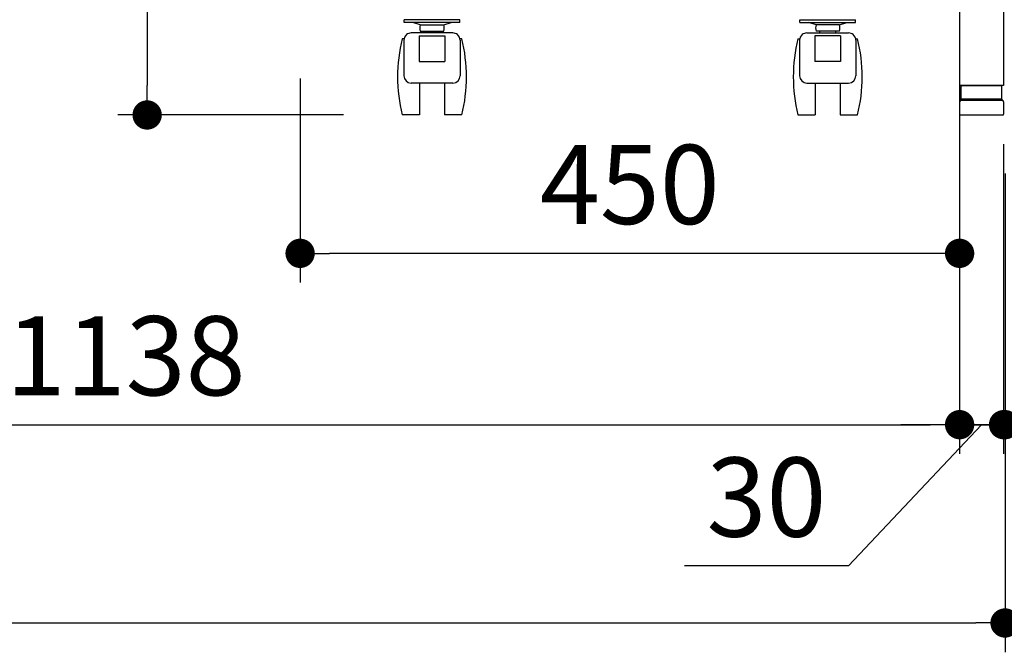
# Model space of a CAD drawing. Units: millimetres. Extents: x 376 to 7969, y 874 to 5416.
# Drawn here: x 2762 to 3434, y 885 to 1317 of the extents above; entities that cross this region are included whole.
import ezdxf

# ---------------------------------------------------------------- set-up
doc = ezdxf.new("R2010")
doc.units = ezdxf.units.MM
doc.header["$LTSCALE"] = 20
for name, color, linetype in [('1', 75, 'Continuous'), ('キャスター', 42, 'Continuous'), ('背板', 156, 'Continuous')]:
    doc.layers.add(name, color=color, linetype=linetype)
doc.layers.add('dimension', color=9, linetype='Continuous', lineweight=9)
doc.dimstyles.new('Standard$0', dxfattribs={"dimscale": 20, "dimtxt": 2.7, "dimasz": 1, "dimexe": 1, "dimexo": 2, "dimgap": 1, "dimtad": 1, "dimdec": 4, "dimdsep": 46, "dimtxsty": 'Standard', "dimblk": 'DOT', "dimcen": 0, "dimazin": 2, "dimtm": 1e-09, "dimtfac": 1, "dimtdec": 4, "dimtmove": 0, "dimatfit": 1, "dimldrblk": 'OPEN30', "dimfxl": 1, "dimtolj": 1, "dimarcsym": 0})

# ---------------------------------------------------------------- blocks, each defined once
blk = doc.blocks.new('A$C25EB3468')
at = {"linetype": 'Continuous'}
for p, q in [((6.15, 16), (6.15, 24.5)), ((6.65, 25), (33.35, 25)), ((33.85, 16), (33.85, 24.5)), ((5, 14), (5, 5.5)), ((5.81, 14.98), (6.15, 16)), ((6, 15), (34, 15)), ((6.15, 16), (33.85, 16)), ((34.19, 14.98), (33.85, 16)), ((35, 14), (35, 5.5)), ((5.5, 5), (34.5, 5))]:
    blk.add_line(p, q, dxfattribs=at)
for centre, radius, start, end in [((6.65, 24.5), 0.5, 90, 180), ((33.35, 24.5), 0.5, 0, 90), ((6, 14), 1, 90, 180), ((34, 14), 1, 0, 90), ((5.5, 5.5), 0.5, 180, 270), ((34.5, 5.5), 0.5, 270, 0)]:
    blk.add_arc(centre, radius, start, end, dxfattribs=at)
blk = doc.blocks.new('_Dot')
at = {"color": 0, "linetype": 'ByBlock', "lineweight": -2}
blk.add_line((-0.5, 0), (-1, 0), dxfattribs=at)
at = {"color": 0, "linetype": 'ByBlock', "const_width": 0.5}
blk.add_lwpolyline([(-0.25, 0, 1), (0.25, 0, 1)], format="xyb", close=True, dxfattribs=at)
blk = doc.blocks.new('*D27')
at = {"layer": 'Defpoints', "color": 0, "ltscale": 8, "transparency": 16777216}
for p in [(2265.21, 1271.95), (3403.21, 1271.95), (3403.21, 1040.7)]:
    blk.add_point(p, dxfattribs=at)
at = {"layer": 'dimension', "color": 0, "lineweight": -2, "ltscale": 8, "transparency": 16777216}
for p, q in [((2265.21, 1231.95), (2265.21, 1020.7)), ((3403.21, 1231.95), (3403.21, 1020.7)), ((2285.21, 1040.7), (3383.21, 1040.7))]:
    blk.add_line(p, q, dxfattribs=at)
at = {"layer": 'dimension', "color": 0, "lineweight": -2, "ltscale": 8, "transparency": 16777216, "xscale": 20, "yscale": 20, "zscale": 20, "rotation": 180}
blk.add_blockref('_Dot', (2265.21, 1040.7), dxfattribs=at)
at = {"layer": 'dimension', "color": 0, "lineweight": -2, "ltscale": 8, "transparency": 16777216, "xscale": 20, "yscale": 20, "zscale": 20}
blk.add_blockref('_Dot', (3403.21, 1040.7), dxfattribs=at)
at = {"layer": 'dimension', "color": 0, "ltscale": 8, "transparency": 16777216, "insert": (2834.21, 1087.7), "char_height": 54, "attachment_point": 5}
blk.add_mtext('\\A1;1138', dxfattribs=at)
blk = doc.blocks.new('_Open30')
at = {"color": 0, "linetype": 'ByBlock', "lineweight": -2}
for p, q in [((-1, 0.268), (0, 0)), ((0, 0), (-1, -0.268)), ((0, 0), (-1, 0))]:
    blk.add_line(p, q, dxfattribs=at)
blk = doc.blocks.new('*D28')
at = {"layer": 'Defpoints', "color": 0, "ltscale": 8, "transparency": 16777216}
for p in [(3433.21, 1271.95), (3434.21, 1251.95), (3434.21, 1040.7)]:
    blk.add_point(p, dxfattribs=at)
at = {"layer": 'dimension', "color": 0, "lineweight": -2, "ltscale": 8, "transparency": 16777216}
for p, q in [((3433.21, 1231.95), (3433.21, 1020.7)), ((3434.21, 1211.95), (3434.21, 1020.7)), ((3413.21, 1040.7), (3393.21, 1040.7)), ((3433.21, 1040.7), (3434.21, 1040.7)), ((3454.21, 1040.7), (3530.47, 1040.7))]:
    blk.add_line(p, q, dxfattribs=at)
at = {"layer": 'dimension', "color": 0, "lineweight": -2, "ltscale": 8, "transparency": 16777216, "xscale": 20, "yscale": 20, "zscale": 20}
blk.add_blockref('_Dot', (3433.21, 1040.7), dxfattribs=at)
at = {"layer": 'dimension', "color": 0, "lineweight": -2, "ltscale": 8, "transparency": 16777216, "xscale": 20, "yscale": 20, "zscale": 20, "rotation": 180}
blk.add_blockref('_Dot', (3434.21, 1040.7), dxfattribs=at)
at = {"layer": 'dimension', "color": 0, "ltscale": 8, "transparency": 16777216, "insert": (3502.34, 1087.7), "char_height": 54, "attachment_point": 5}
blk.add_mtext('\\A1;1', dxfattribs=at)
blk = doc.blocks.new('*D43')
at = {"layer": 'Defpoints', "color": 0, "ltscale": 8, "transparency": 16777216}
for p in [(1034.21, 1271.95), (3434.21, 1251.95), (3434.21, 905.42)]:
    blk.add_point(p, dxfattribs=at)
at = {"layer": 'dimension', "color": 0, "lineweight": -2, "ltscale": 8, "transparency": 16777216}
for p, q in [((1034.21, 1231.95), (1034.21, 885.42)), ((3434.21, 1211.95), (3434.21, 885.42)), ((1054.21, 905.42), (3414.21, 905.42))]:
    blk.add_line(p, q, dxfattribs=at)
at = {"layer": 'dimension', "color": 0, "lineweight": -2, "ltscale": 8, "transparency": 16777216, "xscale": 20, "yscale": 20, "zscale": 20, "rotation": 180}
blk.add_blockref('_Dot', (1034.21, 905.42), dxfattribs=at)
at = {"layer": 'dimension', "color": 0, "lineweight": -2, "ltscale": 8, "transparency": 16777216, "xscale": 20, "yscale": 20, "zscale": 20}
blk.add_blockref('_Dot', (3434.21, 905.42), dxfattribs=at)
at = {"layer": 'dimension', "color": 0, "ltscale": 8, "transparency": 16777216, "insert": (2234.21, 952.42), "char_height": 54, "attachment_point": 5}
blk.add_mtext('\\A1;2400', dxfattribs=at)
blk = doc.blocks.new('*D64')
at = {"layer": 'Defpoints', "color": 0, "ltscale": 8, "transparency": 16777216}
for p in [(3403.21, 1271.95), (3433.21, 1271.95), (3403.21, 1040.7)]:
    blk.add_point(p, dxfattribs=at)
at = {"layer": 'dimension', "color": 0, "lineweight": -2, "ltscale": 8, "transparency": 16777216}
for p, q in [((3403.21, 1231.95), (3403.21, 1020.7)), ((3433.21, 1231.95), (3433.21, 1020.7)), ((3418.21, 1040.7), (3327.3, 944.3)), ((3383.21, 1040.7), (3363.21, 1040.7)), ((3403.21, 1040.7), (3433.21, 1040.7)), ((3403.21, 1040.7), (3433.21, 1040.7)), ((3453.21, 1040.7), (3473.21, 1040.7)), ((3327.3, 944.3), (3215.51, 944.3))]:
    blk.add_line(p, q, dxfattribs=at)
at = {"layer": 'dimension', "color": 0, "lineweight": -2, "ltscale": 8, "transparency": 16777216, "xscale": 20, "yscale": 20, "zscale": 20}
blk.add_blockref('_Dot', (3403.21, 1040.7), dxfattribs=at)
at = {"layer": 'dimension', "color": 0, "lineweight": -2, "ltscale": 8, "transparency": 16777216, "xscale": 20, "yscale": 20, "zscale": 20, "rotation": 180}
blk.add_blockref('_Dot', (3433.21, 1040.7), dxfattribs=at)
at = {"layer": 'dimension', "color": 0, "ltscale": 8, "transparency": 16777216, "insert": (3271.4, 991.3), "char_height": 54, "attachment_point": 5}
blk.add_mtext('\\A1;30', dxfattribs=at)
blk = doc.blocks.new('*D89')
at = {"layer": 'Defpoints', "color": 0, "ltscale": 8, "transparency": 16777216}
for p in [(4034.21, 1307.95), (3434.21, 1211.95), (3434.21, 905.42)]:
    blk.add_point(p, dxfattribs=at)
at = {"layer": 'dimension', "color": 0, "lineweight": -2, "ltscale": 8, "transparency": 16777216}
for p, q in [((4034.21, 1267.95), (4034.21, 885.42)), ((3434.21, 1171.95), (3434.21, 885.42)), ((4014.21, 905.42), (3454.21, 905.42))]:
    blk.add_line(p, q, dxfattribs=at)
at = {"layer": 'dimension', "color": 0, "lineweight": -2, "ltscale": 8, "transparency": 16777216, "xscale": 20, "yscale": 20, "zscale": 20, "rotation": 180}
blk.add_blockref('_Dot', (3434.21, 905.42), dxfattribs=at)
at = {"layer": 'dimension', "color": 0, "lineweight": -2, "ltscale": 8, "transparency": 16777216, "xscale": 20, "yscale": 20, "zscale": 20}
blk.add_blockref('_Dot', (4034.21, 905.42), dxfattribs=at)
at = {"layer": 'dimension', "color": 0, "ltscale": 8, "transparency": 16777216, "insert": (3734.21, 952.42), "char_height": 54, "attachment_point": 5}
blk.add_mtext('\\A1;600', dxfattribs=at)
blk = doc.blocks.new('*D120')
at = {"layer": 'Defpoints', "color": 0, "ltscale": 8, "transparency": 16777216}
for p in [(0, 65), (450, 65), (0, -94.38)]:
    blk.add_point(p, dxfattribs=at)
at = {"layer": 'dimension', "color": 0, "lineweight": -2, "ltscale": 8, "transparency": 16777216}
for p, q in [((0, 25), (0, -114.38)), ((450, 25), (450, -114.38)), ((430, -94.38), (20, -94.38))]:
    blk.add_line(p, q, dxfattribs=at)
at = {"layer": 'dimension', "color": 0, "lineweight": -2, "ltscale": 8, "transparency": 16777216, "xscale": 20, "yscale": 20, "zscale": 20, "rotation": 180}
blk.add_blockref('_Dot', (0, -94.38), dxfattribs=at)
at = {"layer": 'dimension', "color": 0, "lineweight": -2, "ltscale": 8, "transparency": 16777216, "xscale": 20, "yscale": 20, "zscale": 20}
blk.add_blockref('_Dot', (450, -94.38), dxfattribs=at)
at = {"layer": 'dimension', "color": 0, "ltscale": 8, "transparency": 16777216, "insert": (225, -47.38), "char_height": 54, "attachment_point": 5}
blk.add_mtext('\\A1;450', dxfattribs=at)
blk = doc.blocks.new('*D121')
at = {"layer": 'Defpoints', "color": 0, "ltscale": 8, "transparency": 16777216}
for p in [(0, 580), (-104.38, 0), (69.61, 0)]:
    blk.add_point(p, dxfattribs=at)
at = {"layer": 'dimension', "color": 0, "lineweight": -2, "ltscale": 8, "transparency": 16777216}
for p, q in [((-40, 580), (-124.38, 580)), ((-104.38, 560), (-104.38, 20)), ((29.61, 0), (-124.38, 0))]:
    blk.add_line(p, q, dxfattribs=at)
at = {"layer": 'dimension', "color": 0, "lineweight": -2, "ltscale": 8, "transparency": 16777216, "xscale": 20, "yscale": 20, "zscale": 20}
for p, rotation in [((-104.38, 580), 90), ((-104.38, 0), 270)]:
    blk.add_blockref('_Dot', p, dxfattribs=dict(at, rotation=rotation))
at = {"layer": 'dimension', "color": 0, "ltscale": 8, "transparency": 16777216, "insert": (-151.38, 290), "char_height": 54, "attachment_point": 5, "rotation": 90}
blk.add_mtext('\\A1;580', dxfattribs=at)
blk = doc.blocks.new('A$C774459D8')
at = {"layer": 'キャスター'}
for p, q in [((71, 63), (71, 65)), ((109, 65), (71, 65)), ((109, 63), (71, 63)), ((109, 63), (109, 65)), ((341, 63), (341, 65)), ((341, 65), (379, 65)), ((341, 63), (379, 63)), ((379, 63), (379, 65)), ((81.30514, 54.08638), (98.69486, 54.08638)), ((81.30514, 54.08638), (81.30514, 36.4964)), ((98.69486, 54.08638), (98.69486, 36.4964)), ((368.69486, 54.08638), (351.30514, 54.08638)), ((351.30514, 54.08638), (351.30514, 36.4964)), ((368.69486, 54.08638), (368.69486, 36.4964)), ((81.30514, 36.4964), (98.69486, 36.4964)), ((368.69486, 36.4964), (351.30514, 36.4964))]:
    blk.add_line(p, q, dxfattribs=at)
at = {"layer": 'キャスター', "linetype": 'Continuous', "ltscale": 0.1}
for p, q in [((82.02014, 61.57997), (77.00767, 63)), ((82.02014, 61.57997), (97.97985, 61.57997)), ((97.97985, 61.57997), (102.99232, 63)), ((352.02014, 61.57997), (347.00767, 63)), ((367.97985, 61.57997), (352.02014, 61.57997)), ((367.97985, 61.57997), (372.99232, 63)), ((104.21067, 55.94629), (75.78932, 55.94629)), ((82.02014, 57.10079), (97.97985, 57.10079)), ((84.52909, 55.94629), (84.52909, 57.10079)), ((95.47091, 55.94629), (95.47091, 57.10079)), ((345.78932, 55.94629), (374.21067, 55.94629)), ((367.97985, 57.10079), (352.02014, 57.10079)), ((354.52909, 55.94629), (354.52909, 57.10079)), ((365.47091, 55.94629), (365.47091, 57.10079))]:
    blk.add_line(p, q, dxfattribs=at)
at = {"layer": 'キャスター', "linetype": 'Continuous'}
for p, q in [((70.90162, 52), (69.61244, 52)), ((70.78932, 50.94629), (70.78932, 26.72873)), ((110.38756, 52), (109.09838, 52)), ((109.21067, 50.94629), (109.21067, 26.72873)), ((339.61244, 52), (340.90162, 52)), ((340.78932, 50.94629), (340.78932, 26.72873)), ((379.09838, 52), (380.38756, 52)), ((379.21067, 50.94629), (379.21067, 26.72873)), ((104.21067, 21.72873), (75.78932, 21.72873)), ((81.5, 21.72873), (81.5, 0)), ((98.5, 21.72873), (98.5, 0)), ((345.78932, 21.72873), (374.21067, 21.72873)), ((351.5, 21.72873), (351.5, 0)), ((368.5, 21.72873), (368.5, 0)), ((81.5, 0), (69.61244, 0)), ((110.38756, 0), (98.5, 0)), ((339.61244, 0), (351.5, 0)), ((368.5, 0), (380.38756, 0))]:
    blk.add_line(p, q, dxfattribs=at)
at = {"layer": 'キャスター', "linetype": 'Continuous', "ltscale": 0.1}
for centre, radius, start, end in [((90, 59.34038), 8.28818, 164.3229239, 195.6770761), ((90, 59.34038), 8.28818, 344.3229239, 15.6770761), ((360, 59.34038), 8.28818, 164.3229239, 195.6770761), ((360, 59.34038), 8.28818, 344.3229239, 15.6770761), ((75.78932, 50.94629), 5, 90, 129.57935297), ((104.21067, 50.94629), 5, 50.42064703, 90), ((345.78932, 50.94629), 5, 90, 129.57935297), ((374.21067, 50.94629), 5, 50.42064703, 90)]:
    blk.add_arc(centre, radius, start, end, dxfattribs=at)
at = {"layer": 'キャスター', "linetype": 'Continuous'}
for centre, radius, start, end in [((75.78932, 50.94629), 5, 129.57935297, 180), ((104.21067, 50.94629), 5, 0, 50.42064703), ((345.78932, 50.94629), 5, 129.57935297, 180), ((374.21067, 50.94629), 5, 0, 50.42064703), ((176.6526, 26), 110.1526, 166.34728976, 193.65271024), ((3.3474, 26), 110.1526, 346.34728976, 13.65271024), ((446.6526, 26), 110.1526, 166.34728976, 193.65271024), ((273.3474, 26), 110.1526, 346.34728976, 13.65271024), ((75.78932, 26.72873), 5, 180, 270), ((104.21067, 26.72873), 5, 270, 0), ((345.78932, 26.72873), 5, 180, 270), ((374.21067, 26.72873), 5, 270, 0)]:
    blk.add_arc(centre, radius, start, end, dxfattribs=at)
at = {"layer": 'dimension', "ltscale": 8}
dim = blk.add_linear_dim(base=(-104.38385, 0), p1=(0, 580), p2=(69.61244, 0), angle=90, dimstyle='Standard$0', dxfattribs=at)
dim.commit()
dim.dimension.update_dxf_attribs({"geometry": '*D121', "text_midpoint": (-151.38385, 290)})
dim = blk.add_linear_dim(base=(0, -94.37829), p1=(450, 65), p2=(0, 65), dimstyle='Standard$0', dxfattribs=at)
dim.commit()
dim.dimension.update_dxf_attribs({"geometry": '*D120', "text_midpoint": (225, -47.37829)})

msp = doc.modelspace()

# ---------------------------------------------------------------- linework, layer by layer
at = {"layer": '1', "linetype": 'Continuous'}
for p, q in [((3433.20899, 2006.95397), (3433.20899, 1271.95397)), ((3403.20899, 1956.95397), (3403.20899, 1271.95397)), ((3433.20899, 1271.95397), (3403.20899, 1271.95397))]:
    msp.add_line(p, q, dxfattribs=at)

# ---------------------------------------------------------------- block references
at = {"layer": '1'}
msp.add_blockref('A$C25EB3468', (3398.20899, 1246.95397), dxfattribs=at)
at = {"layer": '背板'}
msp.add_blockref('A$C774459D8', (2953.20899, 1251.95397), dxfattribs=at)

# ---------------------------------------------------------------- dimensions: what is measured, and where the dimension line sits
at = {"layer": 'dimension', "ltscale": 8}
dim = msp.add_linear_dim(base=(3434.20899, 905.41586), p1=(4034.20899, 1307.95397), p2=(3434.20899, 1211.95397), angle=180, dimstyle='Standard$0', dxfattribs=at)
dim.commit()
dim.dimension.update_dxf_attribs({"geometry": '*D89', "text_midpoint": (3734.20899, 952.41586)})
for base, p1, picture, middle in [((3434.20899, 905.41586), (1034.20899, 1271.95397), '*D43', (2234.20899, 952.41586)), ((3434.20899, 1040.69983), (3433.20899, 1271.95397), '*D28', (3502.33967, 1087.69983))]:
    dim = msp.add_linear_dim(base=base, p1=p1, p2=(3434.20899, 1251.95397), dimstyle='Standard$0', dxfattribs=at)
    dim.commit()
    dim.dimension.update_dxf_attribs({"geometry": picture, "text_midpoint": middle})
dim = msp.add_linear_dim(base=(3403.20899, 1040.69983), p1=(2265.20899, 1271.95397), p2=(3403.20899, 1271.95397), dimstyle='Standard$0', override={"dimpost": '', "dimtmove": 1}, dxfattribs=at)
dim.commit()
dim.dimension.update_dxf_attribs({"geometry": '*D27', "text_midpoint": (2834.20899, 1087.69983)})
dim = msp.add_linear_dim(base=(3403.20899, 1040.69983), p1=(3433.20899, 1271.95397), p2=(3403.20899, 1271.95397), angle=180, dimstyle='Standard$0', override={"dimjust": 1, "dimtmove": 1}, dxfattribs=at)
dim.commit()
dim.dimension.update_dxf_attribs({"geometry": '*D64', "text_midpoint": (3307.30209, 944.30235), "dimtype": 160})

doc.saveas('drawing.dxf')
